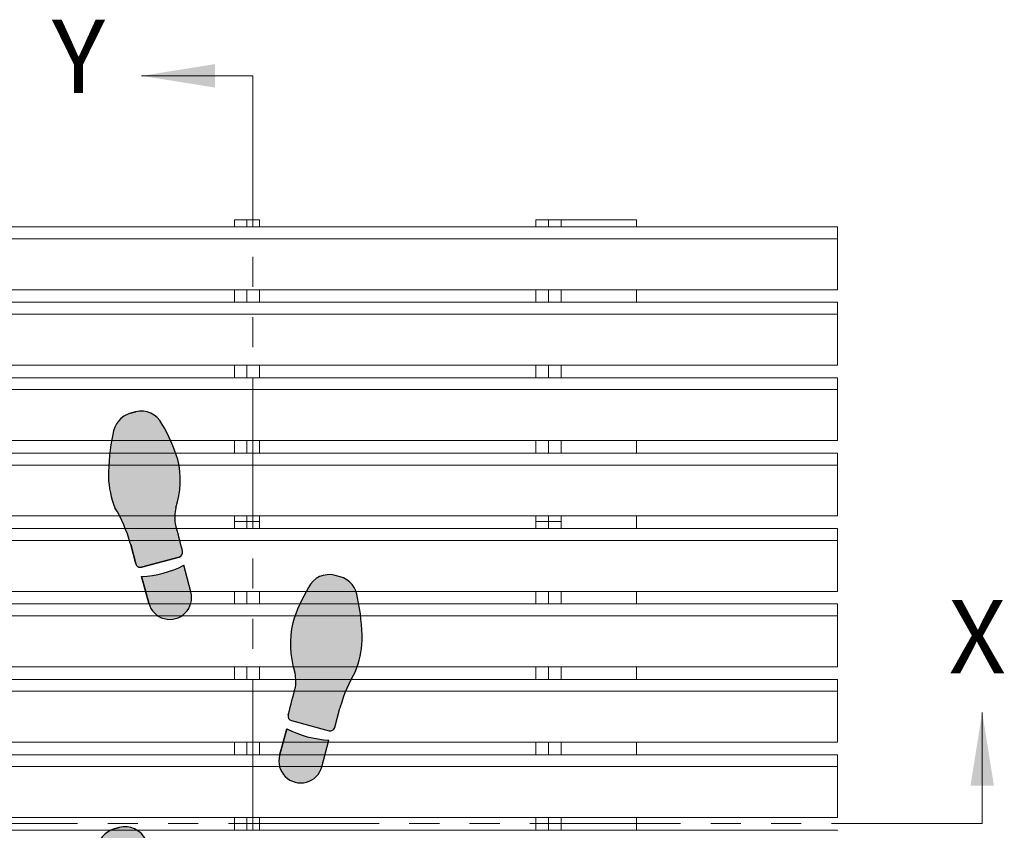
# Model space of a CAD drawing. Units: inches. Extents: x 1.1 to 86.6, y 1.6 to 67.1.
# Drawn here: x 20 to 33.1, y 36.9 to 47.7 of the extents above; entities that cross this region are included whole.
import ezdxf

# ---------------------------------------------------------------- set-up
doc = ezdxf.new("R2010")
doc.units = ezdxf.units.IN
doc.header["$LTSCALE"] = 8
doc.header["$MEASUREMENT"] = 0
doc.linetypes.add('PHANTOM', pattern=[0.49999999999999994, 0.25, -0.05, 0.05, -0.05, 0.05, -0.05])
doc.layers.add('FORMAT', color=7, linetype='Continuous')
doc.styles.add('SLDTEXTSTYLE0', font='TXT', dxfattribs={"width": 0.605})

# ---------------------------------------------------------------- blocks, each defined once
blk = doc.blocks.new('Block1')
at = {"linetype": 'Continuous'}
h = blk.add_hatch(color=7, dxfattribs=at)
edge = h.paths.add_edge_path(flags=0)
edge.add_arc((6.715593870171008, 36.10530785396537), 2.33361874871866, 166.4823907158882, 187.3127726449151, ccw=False)
edge.add_arc((-0.1428950233686218, 38.11580842101021), 4.817672660105448, 342.2962679068395, 373.202100464325)
edge.add_arc((-3.7821751546375, 36.61659354436776), 8.725828025216897, 17.33208262533762, 30.88015777802325)
edge.add_arc((2.610593299318487, 40.56330828150424), 1.218289894937057, 25.87979447535282, 105.0000000000071)
edge.add_line((2.295276672052693, 41.74008595493086), (2.035895626505693, 41.67058501324456))
edge.add_arc((2.398590368293377, 40.42140492411487), 1.300768377075074, 106.1904564466533, 174.5288820279577)
edge.add_arc((11.9318928144362, 38.2528794157058), 11.06817471638933, 168.0458112342554, 179.8753649982875)
edge.add_arc((5.700295080719724, 38.45975082856433), 4.8400038830907, 182.164434093432, 201.9360626270562)
edge.add_arc((-5.000963232367831, 32.85719241280249), 7.278926880923351, 15.278979066503723, 31.419173839343614, ccw=False)
edge.add_arc((0.8684086176023808, 34.3797384100602), 1.218289894937146, 15.000000000008583, 18.947992591313493, ccw=False)
edge.add_line((2.045186291029071, 34.69505503732606), (2.31865784831478, 33.67444529111135))
edge.add_arc((2.554013383000055, 33.73750861656424), 0.2436579789873291, 194.9999999999508, 285.0000000000558)
edge.add_line((2.617076708453403, 33.502153081879), (4.617598753278818, 34.03819134823082))
edge.add_arc((4.55453542782568, 34.27354688291593), 0.2436579789873032, 285.0000000000165, 374.9999999999751)
edge.add_line((4.789890962511061, 34.33661020836896), (4.771806377417362, 34.40410279877246))
edge.add_arc((200.2126897972821, 86.77232967897343), 202.3352912828441, 194.5887434782922, 194.9999999999516, ccw=False)
h = blk.add_hatch(color=7, dxfattribs=at)
edge = h.paths.add_edge_path(flags=0)
edge.add_line((2.625525592016884, 32.99991034978151), (3.003905544735711, 31.58777714166923))
edge.add_arc((4.121844334491161, 31.88732793757173), 1.157375400190229, 195.0000000000057, 375.0000000000185)
edge.add_line((5.239783124246371, 32.18687873347444), (4.861403171527678, 33.59901194158623))
edge.add_arc((2.336363932599201, 38.55083151335091), 5.558447645650725, 272.98198808501115, 297.0180119149881, ccw=False)
h = blk.add_hatch(color=7, dxfattribs=at)
edge = h.paths.add_edge_path(flags=0)
edge.add_arc((14.32158424682008, 25.7044950798311), 1.218289894937167, 161.0520074085478, 165.0000000000026, ccw=False)
edge.add_arc((20.1909043367918, 24.18175961684384), 7.278926880923127, 148.580799455434, 164.7194749106544, ccw=False)
edge.add_arc((9.489647792285217, 29.78432092782591), 4.840003883090867, 338.0639373729322, 357.835565906568)
edge.add_arc((3.258049137564891, 29.57787669743134), 11.06817471638931, 0.1224236335520989, 11.95291590278634)
edge.add_arc((12.79140251143253, 31.74616165099997), 1.300768377075131, 5.471117972023709, 73.80954355339898)
edge.add_line((13.15409725321906, 32.99534174012994), (12.89471620767343, 33.0648426818161))
edge.add_arc((12.57939958040753, 31.88806500838948), 1.218289894937013, 74.99999999998808, 154.1202055246808)
edge.add_arc((18.97216803436362, 27.94135027125272), 8.725828025217012, 149.1198422219802, 162.6679173746425)
edge.add_arc((15.33288790309474, 29.44056514789546), 4.817672660105446, 166.797899535643, 197.7037320931374)
edge.add_arc((8.474399009555006, 27.43006458085019), 2.333618748718666, -7.312772644907909, 13.51760928417059, ccw=False)
edge.add_arc((-185.0226969175548, 78.09708640586679), 202.335291282845, 344.999999999985, 345.4112565217054, ccw=False)
edge.add_line((10.41818650225295, 25.72885952544916), (10.40010190191213, 25.66136687814265))
edge.add_arc((10.63545743659751, 25.59830355268976), 0.243657978987339, 165.0000000000572, 255.0000000000172)
edge.add_line((10.57239411114448, 25.36294801800452), (12.57291615596989, 24.82690975165269))
edge.add_arc((12.63597948142313, 25.06226528633793), 0.2436579789873155, 254.9999999999696, 345.0000000000508)
edge.add_line((12.87133501610841, 24.99920196088504), (13.14480657339339, 26.01981170709668))
h = blk.add_hatch(color=7, dxfattribs=at)
edge = h.paths.add_edge_path(flags=0)
edge.add_line((10.32858969289541, 24.92376861136049), (9.950209740176788, 23.51163540324821))
edge.add_arc((11.06814852993213, 23.21208460734543), 1.157375400190219, 164.9999999999806, 345.0000000000078)
edge.add_line((12.18608731968748, 22.9125338114432), (12.56446727240641, 24.32466701955548))
edge.add_arc((12.85362893182399, 29.87558818312475), 5.558447645650489, 242.98198808500888, 267.01801191498987, ccw=False)
h = blk.add_hatch(color=7, dxfattribs=at)
edge = h.paths.add_edge_path(flags=0)
edge.add_arc((5.851849572887769, 14.05059869363287), 2.333618748718608, 166.4823907158837, 187.3127726449065, ccw=False)
edge.add_arc((-1.006639320651757, 16.06109926067786), 4.817672660105447, 342.2962679068396, 373.2021004643254)
edge.add_arc((-4.645919451920635, 14.56188438403498), 8.725828025216972, 17.33208262534048, 30.88015777802064)
edge.add_arc((1.746849002035248, 18.50859912117174), 1.218289894937097, 25.87979447532048, 104.9999999999975)
edge.add_line((1.431532374769663, 19.68537679459837), (1.172151329221614, 19.61587585291193))
edge.add_arc((1.534846071010242, 18.36669576378237), 1.30076837707519, 106.1904564466949, 174.5288820279577)
edge.add_arc((11.06814852993213, 16.19817031573125), 11.06817471638936, 168.0458115536321, 179.8753655531211)
edge.add_arc((4.836550795982459, 16.40504162140987), 4.84000388309066, 182.164434093437, 201.9360626270598)
edge.add_arc((-5.864707517104991, 10.80248320564789), 7.278926880923207, 15.27897906650071, 31.419173839342477, ccw=False)
edge.add_arc((0.004664332865115854, 12.32502920290518), 1.218289894937265, 15.000000000012392, 18.947992591312982, ccw=False)
edge.add_line((1.181442006292015, 12.64034583017118), (1.454913563577618, 11.61973608395632))
edge.add_arc((1.690269098263, 11.68279940940949), 0.2436579789875239, 195.0000000000077, 284.9999999999913)
edge.add_line((1.753332423716138, 11.44744387472397), (3.75385446854145, 11.9834821410758))
edge.add_arc((3.690791143088416, 12.21883767576132), 0.243657978987438, 284.9999999999675, 374.9999999998806)
edge.add_line((3.926146677773796, 12.28190100121394), (3.90806208015269, 12.34939363837088))
edge.add_arc((199.3489454999983, 64.71762051864428), 202.3352912828443, 194.5887434782931, 194.9999999999728, ccw=False)
h = blk.add_hatch(color=7, dxfattribs=at)
edge = h.paths.add_edge_path(flags=0)
edge.add_line((1.761781307279514, 10.94520114262705), (2.140161259998446, 9.533067934514769))
edge.add_arc((3.258100049753755, 9.832618730417247), 1.157375400190178, 195.0000000000064, 375.0000000000063)
edge.add_line((4.376038839509065, 10.13216952631972), (3.99765888679052, 11.54430273443177))
edge.add_arc((1.472619647862041, 16.49612230619645), 5.558447645650719, 272.981988085009, 297.0180119149881, ccw=False)
h = blk.add_hatch(color=7, dxfattribs=at)
edge = h.paths.add_edge_path(flags=0)
edge.add_arc((19.32716005596909, 2.127050424017304), 7.278926880923027, 148.5807994574611, 164.7194750275734, ccw=False)
edge.add_arc((8.625903511328445, 7.729611734779918), 4.840003883090717, 338.0639373729281, 357.8355659065679)
edge.add_arc((2.394304856607909, 7.523167504385343), 11.06817471638938, 0.1224236335520892, 11.95291590278688)
edge.add_arc((11.92765823047576, 9.691452457953691), 1.300768377075178, 5.471117972041863, 73.80954355335291)
edge.add_line((12.29035297226334, 10.94063254708353), (12.03097192671665, 11.01013348876983))
edge.add_arc((11.71565529945076, 9.833355815343207), 1.218289894937074, 74.99999999998815, 154.1202055246692)
edge.add_arc((18.10842375340664, 5.886641078206583), 8.725828025216964, 149.1198422219787, 162.6679173746445)
edge.add_arc((14.46914362213787, 7.385855954849181), 4.817672660105467, 166.7978995356453, 197.7037320931327)
edge.add_arc((7.610654728598234, 5.375355387804196), 2.333618748718649, -7.312772644914787, 13.517609284174284, ccw=False)
edge.add_arc((-185.8864411985123, 56.04237721281715), 202.3352912828449, 344.9999999999906, 345.4112565217064, ccw=False)
edge.add_line((9.55444222130048, 3.674150332418831), (9.53635761717497, 3.606657670987627))
edge.add_arc((9.77171315186035, 3.543594345535154), 0.2436579789873523, 165.000000000152, 255.0000000000259)
edge.add_line((9.708649826407317, 3.308238810849771), (11.70917187123273, 2.772200544497942))
edge.add_arc((11.77223519668587, 3.007556079183325), 0.2436579789873876, 255.0000000000021, 345.0000000000186)
edge.add_line((12.00759073137115, 2.944492753730289), (12.28106228865612, 3.965102499942351))
edge.add_arc((13.45783996208291, 3.649785872676349), 1.218289894937177, 161.0520074085587, 164.9999999999848, ccw=False)
h = blk.add_hatch(color=7, dxfattribs=at)
edge = h.paths.add_edge_path(flags=0)
edge.add_line((9.464845408158352, 2.869059404205464), (9.086465455439418, 1.45692619609318))
edge.add_arc((10.20440424519476, 1.157375400190959), 1.157375400190233, 165.0000000000072, 344.9999999999959)
edge.add_line((11.32234303495022, 0.8578246042884551), (11.70072298766915, 2.269957812400741))
edge.add_arc((11.98988464708672, 7.820878975970143), 5.558447645650698, 242.9819880850128, 267.0180119149899, ccw=False)
at = {"layer": 'FORMAT'}
for p, q in [((2.295276672052693, 41.74008595493087), (2.035895626505693, 41.67058501324457)), ((2.045186291029071, 34.69505503732607), (2.31865784831478, 33.67444529111135)), ((2.617076708453403, 33.50215308187901), (4.617598753278818, 34.03819134823084)), ((4.789890962511061, 34.33661020836897), (4.771806377417361, 34.40410279877248)), ((5.239783124246371, 32.18687873347444), (4.861403171527679, 33.59901194158624)), ((2.625525592016884, 32.99991034978152), (3.003905544735711, 31.58777714166924)), ((13.15409725321906, 32.99534174012995), (12.89471620767343, 33.06484268181611)), ((10.41818650225295, 25.72885952544917), (10.40010190191213, 25.66136687814266)), ((12.87133501610841, 24.99920196088505), (13.14480657339339, 26.01981170709669)), ((10.57239411114448, 25.36294801800453), (12.57291615596989, 24.8269097516527)), ((10.32858969289541, 24.92376861136049), (9.950209740176788, 23.51163540324821)), ((12.18608731968748, 22.91253381144321), (12.56446727240641, 24.32466701955549)), ((1.431532374769663, 19.68537679459837), (1.172151329221614, 19.61587585291193)), ((1.181442006292016, 12.64034583017119), (1.45491356357762, 11.61973608395633)), ((3.926146677773795, 12.28190100121394), (3.90806208015269, 12.34939363837088)), ((1.753332423716138, 11.44744387472398), (3.753854468541449, 11.98348214107581)), ((4.376038839509064, 10.13216952631973), (3.997658886790519, 11.54430273443177)), ((12.29035297226334, 10.94063254708353), (12.03097192671665, 11.01013348876983)), ((1.761781307279514, 10.94520114262705), (2.140161259998446, 9.53306793451477)), ((9.55444222130048, 3.674150332418834), (9.53635761717497, 3.606657670987631)), ((12.00759073137115, 2.944492753730295), (12.28106228865612, 3.965102499942357)), ((9.708649826407317, 3.308238810849777), (11.70917187123273, 2.772200544497948)), ((9.464845408158352, 2.869059404205464), (9.086465455439418, 1.456926196093183)), ((11.32234303495022, 0.857824604288461), (11.70072298766915, 2.269957812400741))]:
    blk.add_line(p, q, dxfattribs=at)
at = {"layer": 'FORMAT', "color": 7}
for p, q in [((2.035895626505693, 41.67058501324457), (2.295276672052693, 41.74008595493087)), ((2.31865784831478, 33.67444529111135), (2.045186291029071, 34.69505503732607)), ((4.617598753278818, 34.03819134823084), (2.617076708453403, 33.50215308187901)), ((4.789890962511061, 34.33661020836897), (4.77180637742439, 34.4041027987459)), ((5.239783124246371, 32.18687873347444), (4.861403171527679, 33.59901194158624)), ((3.003905544735711, 31.58777714166924), (2.625525592016884, 32.99991034978152)), ((13.15409725321906, 32.99534174012995), (12.89471620767343, 33.06484268181611)), ((10.40010190191213, 25.66136687814266), (10.4181865023459, 25.72885952579661)), ((12.87133501610841, 24.99920196088505), (13.14480657339339, 26.01981170709669)), ((10.57239411114448, 25.36294801800453), (12.57291615596989, 24.8269097516527)), ((9.950209740176788, 23.51163540324821), (10.32858969289541, 24.92376861136049)), ((12.18608731968748, 22.91253381144321), (12.56446727240641, 24.32466701955549)), ((1.172151329221614, 19.61587585291193), (1.431532374769663, 19.68537679459837)), ((1.45491356357762, 11.61973608395633), (1.181442006292016, 12.64034583017119)), ((3.926146677773795, 12.28190100121394), (3.90806208008744, 12.34939363861397)), ((3.753854468541449, 11.98348214107581), (1.753332423716138, 11.44744387472398)), ((4.376038839509064, 10.13216952631973), (3.997658886790519, 11.54430273443177)), ((12.29035297226334, 10.94063254708353), (12.03097192671665, 11.01013348876983)), ((2.140161259998446, 9.53306793451477), (1.761781307279514, 10.94520114262705)), ((9.53635761717497, 3.606657670987631), (9.554442221401501, 3.674150332796765)), ((12.00759073137115, 2.944492753730295), (12.28106228865612, 3.965102499942357)), ((9.708649826407317, 3.308238810849777), (11.70917187123273, 2.772200544497948)), ((9.086465455439418, 1.456926196093183), (9.464845408158352, 2.869059404205464)), ((11.32234303495022, 0.857824604288461), (11.70072298766915, 2.269957812400741))]:
    blk.add_line(p, q, dxfattribs=at)
at = {"layer": 'FORMAT'}
for centre, radius, start, end in [((2.398590368293377, 40.42140492411487), 1.300768377075076, 106.1904564466533, 174.5288820279577), ((2.610593299318487, 40.56330828150425), 1.218289894937098, 25.87979447535291, 105.0000000000071), ((-3.7821751546375, 36.61659354436777), 8.72582802521691, 17.33208262533759, 30.88015777802325), ((11.9318928144362, 38.25287941570581), 11.06817471638936, 168.0458112342554, 179.8753649982874), ((-0.1428950233686218, 38.11580842101022), 4.8176726601055, 342.2962679068393, 13.20210046432421), ((5.700295080719724, 38.45975082856434), 4.84000388309077, 182.1644340934319, 201.9360626270563), ((-5.000963232367831, 32.8571924128025), 7.278926880923358, 15.27897906650442, 31.41917383934418), ((6.715593870171008, 36.10530785396538), 2.333618748718759, 166.4823907158891, 187.3127726449152), ((200.2126897972821, 86.77232967897343), 202.3352912828441, 194.588743478293, 194.9999999999524), ((0.8684086176023808, 34.37973841006021), 1.218289894937191, 15.00000000000945, 18.94799259131406), ((4.55453542782568, 34.27354688291594), 0.2436579789874243, 285.0000000000169, 14.99999999997426), ((2.554013383000055, 33.73750861656425), 0.2436579789873711, 194.9999999999508, 285.0000000000558), ((2.336363932599201, 38.55083151335093), 5.558447645650746, 272.981988085012, 297.0180119149889), ((12.57939958040753, 31.88806500838949), 1.218289894937044, 74.99999999998808, 154.1202055246809), ((12.79140251143253, 31.74616165099997), 1.300768377075245, 5.471117972023212, 73.80954355339898), ((18.97216803436362, 27.94135027125273), 8.725828025217057, 149.1198422219802, 162.6679173746425), ((4.121844334491161, 31.88732793757174), 1.15737540019032, 195.0000000000057, 15.00000000001729), ((3.258049137564891, 29.57787669743135), 11.06817471638935, 0.1224236335520804, 11.95291590278629), ((15.33288790309474, 29.44056514789546), 4.8176726601055, 166.797899535643, 197.7037320931374), ((9.489647792285217, 29.78432092782592), 4.840003883090882, 338.0639373729321, 357.835565906568), ((8.474399009555006, 27.4300645808502), 2.333618748718703, 352.6872273550936, 13.51760928417123), ((20.1909043367918, 24.18175961684385), 7.278926880923239, 148.5807994554349, 164.7194749106552), ((-185.0226969175548, 78.09708640586679), 202.3352912828451, 344.9999999999858, 345.4112565217062), ((10.63545743659751, 25.59830355268977), 0.2436579789873885, 165.0000000000572, 255.0000000000172), ((14.32158424682008, 25.7044950798311), 1.218289894937305, 161.0520074085488, 165.0000000000033), ((12.85362893182399, 29.87558818312475), 5.558447645650562, 242.9819880850098, 267.0180119149907), ((12.63597948142313, 25.06226528633794), 0.243657978987344, 254.9999999999696, 345.0000000000516), ((11.06814852993213, 23.21208460734543), 1.157375400190292, 164.9999999999804, 345.000000000008), ((1.534846071010242, 18.36669576378237), 1.300768377075198, 106.190456446695, 174.528882027958), ((1.746849002035248, 18.50859912117175), 1.218289894937232, 25.8797944753207, 104.9999999999975), ((-4.645919451920635, 14.56188438403499), 8.725828025217037, 17.33208262534045, 30.88015777802062), ((11.06814852993213, 16.19817031573125), 11.06817471638942, 168.0458115536321, 179.8753655531211), ((-1.006639320651757, 16.06109926067786), 4.817672660105495, 342.2962679068397, 13.20210046432449), ((4.836550795982459, 16.40504162140987), 4.840003883090682, 182.164434093437, 201.9360626270598), ((-5.864707517104991, 10.80248320564789), 7.278926880923287, 15.27897906650149, 31.41917383934329), ((5.851849572887769, 14.05059869363288), 2.333618748718629, 166.4823907158845, 187.312772644908), ((199.3489454999983, 64.71762051864428), 202.3352912828443, 194.5887434782939, 194.9999999999736), ((0.004664332865115854, 12.32502920290518), 1.21828989493734, 15.00000000001319, 18.94799259131398), ((3.690791143088416, 12.21883767576133), 0.2436579789875608, 284.9999999999673, 14.9999999998795), ((1.690269098263, 11.6827994094095), 0.2436579789875863, 195.0000000000074, 284.9999999999913), ((1.472619647862041, 16.49612230619646), 5.558447645650743, 272.9819880850098, 297.0180119149889), ((11.71565529945076, 9.83335581534321), 1.218289894937104, 74.99999999998818, 154.1202055246691), ((11.92765823047576, 9.691452457953694), 1.300768377075181, 5.471117972042111, 73.80954355335291), ((3.258100049753755, 9.832618730417249), 1.157375400190177, 195.0000000000064, 15.00000000000557), ((18.10842375340664, 5.886641078206587), 8.725828025217073, 149.1198422219787, 162.6679173746445), ((2.394304856607909, 7.523167504385347), 11.06817471638942, 0.122423633552085, 11.95291590278689), ((14.46914362213787, 7.385855954849184), 4.817672660105566, 166.7978995356452, 197.7037320931327), ((8.625903511328445, 7.729611734779921), 4.840003883090763, 338.0639373729281, 357.8355659065679), ((7.610654728598234, 5.375355387804198), 2.333618748718664, 352.6872273550868, 13.51760928417525), ((19.32716005596909, 2.127050424017307), 7.278926880923054, 148.5807994574618, 164.7194750275742), ((-185.8864411985123, 56.04237721281715), 202.335291282845, 344.9999999999914, 345.4112565217072), ((13.45783996208291, 3.649785872676353), 1.218289894937238, 161.0520074085595, 164.9999999999855), ((9.77171315186035, 3.543594345535158), 0.2436579789874248, 165.000000000152, 255.0000000000257), ((11.98988464708672, 7.820878975970147), 5.558447645650704, 242.9819880850137, 267.0180119149907), ((11.77223519668587, 3.007556079183328), 0.243657978987452, 255.0000000000019, 345.0000000000193), ((10.20440424519476, 1.157375400190962), 1.15737540019032, 165.0000000000072, 344.999999999996)]:
    blk.add_arc(centre, radius, start, end, dxfattribs=at)
at = {"layer": 'FORMAT', "color": 7}
for centre, radius, start, end in [((2.398590368293377, 40.42140492411487), 1.300768377075076, 106.1904564466533, 174.5288820279577), ((2.610593299318487, 40.56330828150425), 1.218289894937098, 25.87979447535291, 105.0000000000071), ((-3.7821751546375, 36.61659354436777), 8.72582802521691, 17.33208262533759, 30.88015777802325), ((11.9318928144362, 38.25287941570581), 11.06817471638936, 168.0458112342554, 179.8753649982874), ((-0.1428950233686218, 38.11580842101022), 4.8176726601055, 342.2962679068393, 13.20210046432421), ((5.700295080719724, 38.45975082856434), 4.84000388309077, 182.1644340934319, 201.9360626270563), ((-5.000963232367831, 32.8571924128025), 7.278926880923358, 15.27897906650442, 31.41917383934418), ((6.715593870171008, 36.10530785396538), 2.333618748718759, 166.4823907158891, 187.3127726449152), ((200.2126897972821, 86.77232967897343), 202.3352912828442, 194.588743478293, 194.9999999999602), ((0.8684086176023808, 34.37973841006021), 1.218289894937191, 15.00000000000945, 18.94799259131406), ((4.55453542782568, 34.27354688291594), 0.2436579789874243, 285.0000000000169, 14.99999999997426), ((2.554013383000055, 33.73750861656425), 0.2436579789873711, 194.9999999999508, 285.0000000000558), ((2.336363932599201, 38.55083151335093), 5.558447645650746, 272.981988085012, 297.0180119149889), ((12.57939958040753, 31.88806500838949), 1.218289894937044, 74.99999999998808, 154.1202055246809), ((12.79140251143253, 31.74616165099997), 1.300768377075245, 5.471117972023212, 73.80954355339898), ((18.97216803436362, 27.94135027125273), 8.725828025217057, 149.1198422219802, 162.6679173746425), ((4.121844334491161, 31.88732793757174), 1.15737540019032, 195.0000000000057, 15.00000000001729), ((3.258049137564891, 29.57787669743135), 11.06817471638935, 0.1224236335520804, 11.95291590278629), ((15.33288790309474, 29.44056514789546), 4.8176726601055, 166.797899535643, 197.7037320931374), ((9.489647792285217, 29.78432092782592), 4.840003883090882, 338.0639373729321, 357.835565906568), ((8.474399009555006, 27.4300645808502), 2.333618748718703, 352.6872273550936, 13.51760928417123), ((20.1909043367918, 24.18175961684385), 7.278926880923239, 148.5807994554349, 164.7194749106552), ((-185.0226969175548, 78.09708640586679), 202.335291282845, 345.0000000000877, 345.4112565217062), ((10.63545743659751, 25.59830355268977), 0.2436579789873885, 165.0000000000572, 255.0000000000172), ((14.32158424682008, 25.7044950798311), 1.218289894937305, 161.0520074085488, 165.0000000000033), ((12.85362893182399, 29.87558818312475), 5.558447645650562, 242.9819880850098, 267.0180119149907), ((12.63597948142313, 25.06226528633794), 0.243657978987344, 254.9999999999696, 345.0000000000516), ((11.06814852993213, 23.21208460734543), 1.157375400190292, 164.9999999999804, 345.000000000008), ((1.534846071010242, 18.36669576378237), 1.300768377075198, 106.190456446695, 174.528882027958), ((1.746849002035248, 18.50859912117175), 1.218289894937232, 25.8797944753207, 104.9999999999975), ((-4.645919451920635, 14.56188438403499), 8.725828025217037, 17.33208262534045, 30.88015777802062), ((11.06814852993213, 16.19817031573125), 11.06817471638942, 168.0458115536321, 179.8753655531211), ((-1.006639320651757, 16.06109926067786), 4.817672660105495, 342.2962679068397, 13.20210046432449), ((4.836550795982459, 16.40504162140987), 4.840003883090682, 182.164434093437, 201.9360626270598), ((-5.864707517104991, 10.80248320564789), 7.278926880923287, 15.27897906650149, 31.41917383934329), ((5.851849572887769, 14.05059869363288), 2.333618748718629, 166.4823907158845, 187.312772644908), ((199.3489454999983, 64.71762051864428), 202.3352912828445, 194.5887434782939, 194.9999999999023), ((0.004664332865115854, 12.32502920290518), 1.21828989493734, 15.00000000001319, 18.94799259131398), ((3.690791143088416, 12.21883767576133), 0.2436579789875608, 284.9999999999673, 14.9999999998795), ((1.690269098263, 11.6827994094095), 0.2436579789875863, 195.0000000000074, 284.9999999999913), ((1.472619647862041, 16.49612230619646), 5.558447645650743, 272.9819880850098, 297.0180119149889), ((11.71565529945076, 9.83335581534321), 1.218289894937104, 74.99999999998818, 154.1202055246691), ((11.92765823047576, 9.691452457953694), 1.300768377075181, 5.471117972042111, 73.80954355335291), ((3.258100049753755, 9.832618730417249), 1.157375400190177, 195.0000000000064, 15.00000000000557), ((18.10842375340664, 5.886641078206587), 8.725828025217073, 149.1198422219787, 162.6679173746445), ((2.394304856607909, 7.523167504385347), 11.06817471638942, 0.122423633552085, 11.95291590278689), ((14.46914362213787, 7.385855954849184), 4.817672660105566, 166.7978995356452, 197.7037320931327), ((8.625903511328445, 7.729611734779921), 4.840003883090763, 338.0639373729281, 357.8355659065679), ((7.610654728598234, 5.375355387804198), 2.333618748718664, 352.6872273550868, 13.51760928417525), ((19.32716005596909, 2.127050424017307), 7.278926880923054, 148.5807994574618, 164.7194750275742), ((-185.8864411985123, 56.04237721281715), 202.3352912828448, 345.0000000001022, 345.4112565217072), ((13.45783996208291, 3.649785872676353), 1.218289894937238, 161.0520074085595, 164.9999999999855), ((9.77171315186035, 3.543594345535158), 0.2436579789874248, 165.000000000152, 255.0000000000257), ((11.98988464708672, 7.820878975970147), 5.558447645650704, 242.9819880850137, 267.0180119149907), ((11.77223519668587, 3.007556079183328), 0.243657978987452, 255.0000000000019, 345.0000000000193), ((10.20440424519476, 1.157375400190962), 1.15737540019032, 165.0000000000072, 344.999999999996)]:
    blk.add_arc(centre, radius, start, end, dxfattribs=at)

msp = doc.modelspace()

# ---------------------------------------------------------------- linework, layer by layer
at = {"color": 7, "linetype": 'Continuous', "lineweight": 0}
for p, q in [((23.11530394956716, 46.91742993336272), (21.63983519956716, 46.91742993336272)), ((32.78954881534452, 37.00063827601556), (32.78954881534452, 38.47610702601557))]:
    msp.add_line(p, q, dxfattribs=at)
at = {"color": 7, "linetype": 'PHANTOM', "lineweight": 0}
for p, q in [((23.11530394956716, 46.91742993336272), (23.11530394956716, 27.07742993336271)), ((32.78954881534452, 37.00063827601556), (12.94954881534451, 37.00063827601556))]:
    msp.add_line(p, q, dxfattribs=at)
at = {"color": 7, "linetype": 'Continuous', "lineweight": 15}
for p, q in [((22.86954891421592, 45.00942944734405), (22.86954891421592, 44.91409643308361)), ((22.89088221443848, 45.00942944734405), (22.86954891421592, 45.00942944734405)), ((23.0148817775405, 45.00942944734405), (22.89088221443848, 45.00942944734405)), ((23.03621585997625, 45.00942944734405), (23.0148817775405, 45.00942944734405)), ((23.03621585997625, 45.00942944734405), (23.03621585997625, 44.91409643308361)), ((23.05754916019881, 45.00942944734405), (23.03621585997625, 45.00942944734405)), ((23.18154872330083, 45.00942944734405), (23.05754916019881, 45.00942944734405)), ((23.20288202352339, 45.00942944734405), (23.18154872330083, 45.00942944734405)), ((23.20288202352339, 45.00942944734405), (23.20288202352339, 44.91409643308361)), ((26.8695485725452, 45.00942944734405), (26.8695485725452, 44.91409643308361)), ((26.89088187276776, 45.00942944734405), (26.8695485725452, 45.00942944734405)), ((27.01488221808297, 45.00942944734405), (26.89088187276776, 45.00942944734405)), ((27.03621551830553, 45.00942944734405), (27.01488221808297, 45.00942944734405)), ((27.03621551830553, 45.00942944734405), (27.03621551830553, 44.91409643308361)), ((27.05754881852809, 45.00942944734405), (27.03621551830553, 45.00942944734405)), ((27.1815491638433, 45.00942944734405), (27.05754881852809, 45.00942944734405)), ((27.20288246406586, 45.00942944734405), (27.1815491638433, 45.00942944734405)), ((28.20288257420147, 45.00942944734405), (27.20288246406586, 45.00942944734405)), ((27.20288246406586, 45.00942944734405), (27.20288246406586, 44.91409643308361)), ((28.20288257420147, 45.00942944734405), (28.20288257420147, 44.91409643308361)), ((30.86954901308766, 44.91409643308361), (14.86954881534417, 44.91409643308361)), ((30.86954901308766, 44.9110677036273), (30.86954901308766, 44.91409643308361)), ((30.86954901308766, 44.83999424911836), (30.86954901308766, 44.9110677036273)), ((30.86954901308766, 44.82058910439936), (30.86954901308766, 44.83999424911836)), ((30.86954901308766, 44.75663378988327), (30.86954901308766, 44.82058910439936)), ((30.86954901308766, 44.75663378988327), (14.86954881534417, 44.75663378988327)), ((30.86954901308766, 44.73851929692123), (30.86954901308766, 44.75663378988327)), ((30.86954901308766, 44.67332808557121), (30.86954901308766, 44.73851929692123)), ((30.86954901308766, 44.65392294085221), (30.86954901308766, 44.67332808557121)), ((30.86954901308766, 44.59107993348667), (30.86954901308766, 44.65392294085221)), ((30.86954901308766, 44.57167478876766), (30.86954901308766, 44.59107993348667)), ((30.86954901308766, 44.50648357741765), (30.86954901308766, 44.57167478876766)), ((30.86954901308766, 44.48707686827228), (30.86954901308766, 44.50648357741765)), ((30.86954901308766, 44.4242354253331), (30.86954901308766, 44.48707686827228)), ((30.86954901308766, 44.40482871618773), (30.86954901308766, 44.4242354253331)), ((30.86954901308766, 44.33963750483773), (30.86954901308766, 44.40482871618773)), ((30.86954901308766, 44.32023236011872), (30.86954901308766, 44.33963750483773)), ((30.86954901308766, 44.25738935275317), (30.86954901308766, 44.32023236011872)), ((30.86954901308766, 44.23798420803417), (30.86954901308766, 44.25738935275317)), ((30.86954901308766, 44.17279299668416), (30.86954901308766, 44.23798420803417)), ((30.86954901308766, 44.15338785196516), (30.86954901308766, 44.17279299668416)), ((30.86954901308766, 44.08366136856256), (30.86954901308766, 44.15338785196516)), ((30.86954901308766, 44.08076248649513), (14.86954881534417, 44.08076248649513)), ((22.86954891421592, 44.08076248649513), (22.86954891421592, 43.91409632294799)), ((23.03621585997625, 44.08076248649513), (23.03621585997625, 43.91409632294799)), ((23.20288202352339, 44.08076248649513), (23.20288202352339, 43.91409632294799)), ((26.8695485725452, 44.08076248649513), (26.8695485725452, 43.91409632294799)), ((27.03621551830553, 44.08076248649513), (27.03621551830553, 43.91409632294799)), ((27.20288246406586, 44.08076248649513), (27.20288246406586, 43.91409632294799)), ((28.20288257420147, 44.08076248649513), (28.20288257420147, 43.91409632294799)), ((30.86954901308766, 44.08076248649513), (30.86954901308766, 44.08366136856256)), ((30.86954901308766, 43.91409632294799), (14.86954881534417, 43.91409632294799)), ((30.86954901308766, 43.91106759349169), (30.86954901308766, 43.91409632294799)), ((30.86954901308766, 43.83999570340912), (30.86954901308766, 43.91106759349169)), ((30.86954901308766, 43.75663367974766), (14.86954881534417, 43.75663367974766)), ((30.86954901308766, 43.82058899426374), (30.86954901308766, 43.83999570340912)), ((30.86954901308766, 43.75663367974766), (30.86954901308766, 43.82058899426374)), ((30.86954901308766, 43.7385191867856), (30.86954901308766, 43.75663367974766)), ((30.86954901308766, 43.6733279754356), (30.86954901308766, 43.7385191867856)), ((30.86954901308766, 43.6539228307166), (30.86954901308766, 43.6733279754356)), ((30.86954901308766, 43.59107982335104), (30.86954901308766, 43.6539228307166)), ((30.86954901308766, 43.57167467863204), (30.86954901308766, 43.59107982335104)), ((30.86954901308766, 43.50648346728203), (30.86954901308766, 43.57167467863204)), ((30.86954901308766, 43.48707675813666), (30.86954901308766, 43.50648346728203)), ((30.86954901308766, 43.42423531519749), (30.86954901308766, 43.48707675813666)), ((30.86954901308766, 43.40482860605211), (30.86954901308766, 43.42423531519749)), ((30.86954901308766, 43.33963895912848), (30.86954901308766, 43.40482860605211)), ((30.86954901308766, 43.32023224998311), (30.86954901308766, 43.33963895912848)), ((30.86954901308766, 43.25738924261756), (30.86954901308766, 43.32023224998311)), ((30.86954901308766, 43.23798409789855), (30.86954901308766, 43.25738924261756)), ((30.86954901308766, 43.17279288654854), (30.86954901308766, 43.23798409789855)), ((30.86954901308766, 43.15338774182955), (30.86954901308766, 43.17279288654854)), ((30.86954901308766, 43.08366125842694), (30.86954901308766, 43.15338774182955)), ((30.86954901308766, 43.08076394078589), (14.86954881534417, 43.08076394078589)), ((22.86954891421592, 43.08076394078589), (22.86954891421592, 42.91409621281237)), ((23.03621585997625, 43.08076394078589), (23.03621585997625, 42.91409621281237)), ((23.20288202352339, 43.08076394078589), (23.20288202352339, 42.91409621281237)), ((26.8695485725452, 43.08076394078589), (26.8695485725452, 42.91409621281237)), ((27.03621551830553, 43.08076394078589), (27.03621551830553, 42.91409621281237)), ((27.20288246406586, 43.08076394078589), (27.20288246406586, 42.91409621281237)), ((30.86954901308766, 43.08076394078589), (30.86954901308766, 43.08366125842694)), ((30.86954901308766, 42.91409621281237), (14.86954881534417, 42.91409621281237)), ((30.86954901308766, 42.91106748335607), (30.86954901308766, 42.91409621281237)), ((30.86954901308766, 42.83999559327349), (30.86954901308766, 42.91106748335607)), ((30.86954901308766, 42.82058888412812), (30.86954901308766, 42.83999559327349)), ((30.86954901308766, 42.75663356961204), (14.86954881534417, 42.75663356961204)), ((30.86954901308766, 42.75663356961204), (30.86954901308766, 42.82058888412812)), ((30.86954901308766, 42.73851907664999), (30.86954901308766, 42.75663356961204)), ((30.86954901308766, 42.67332786529997), (30.86954901308766, 42.73851907664999)), ((30.86954901308766, 42.65392272058098), (30.86954901308766, 42.67332786529997)), ((30.86954901308766, 42.59107971321543), (30.86954901308766, 42.65392272058098)), ((30.86954901308766, 42.57167378628324), (30.86954901308766, 42.59107971321543)), ((30.86954901308766, 42.50648335714642), (30.86954901308766, 42.57167378628324)), ((30.86954901308766, 42.48707743021423), (30.86954901308766, 42.50648335714642)), ((30.86954901308766, 42.42423520506187), (30.86954901308766, 42.48707743021423)), ((30.86954901308766, 42.40482927812968), (30.86954901308766, 42.42423520506187)), ((30.86954901308766, 42.33963806677967), (30.86954901308766, 42.40482927812968)), ((30.86954901308766, 42.32023213984749), (30.86954901308766, 42.33963806677967)), ((30.86954901308766, 42.25738991469512), (30.86954901308766, 42.32023213984749)), ((30.86954901308766, 42.23798398776293), (30.86954901308766, 42.25738991469512)), ((30.86954901308766, 42.17279355862611), (30.86954901308766, 42.23798398776293)), ((30.86954901308766, 42.08076304843708), (14.86954881534417, 42.08076304843708)), ((22.86954891421592, 42.08076304843708), (22.86954891421592, 41.91409688488994)), ((23.03621585997625, 42.08076304843708), (23.03621585997625, 41.91409688488994)), ((23.20288202352339, 42.08076304843708), (23.20288202352339, 41.91409688488994)), ((26.8695485725452, 42.08076304843708), (26.8695485725452, 41.91409688488994)), ((27.03621551830553, 42.08076304843708), (27.03621551830553, 41.91409688488994)), ((27.20288246406586, 42.08076304843708), (27.20288246406586, 41.91409688488994)), ((28.20288257420147, 42.08076304843708), (28.20288257420147, 41.91409688488994)), ((30.86954901308766, 42.15338763169392), (30.86954901308766, 42.17279355862611)), ((30.86954901308766, 42.0836619305045), (30.86954901308766, 42.15338763169392)), ((30.86954901308766, 42.08076304843708), (30.86954901308766, 42.0836619305045)), ((30.86954901308766, 41.91409688488994), (14.86954881534417, 41.91409688488994)), ((30.86954901308766, 41.91106737322045), (30.86954901308766, 41.91409688488994)), ((30.86954901308766, 41.8399947009247), (30.86954901308766, 41.91106737322045)), ((30.86954901308766, 41.8205887739925), (30.86954901308766, 41.8399947009247)), ((30.86954901308766, 41.75663345947643), (30.86954901308766, 41.8205887739925)), ((30.86954901308766, 41.75663345947643), (14.86954881534417, 41.75663345947643)), ((30.86954901308766, 41.73851896651438), (30.86954901308766, 41.75663345947643)), ((30.86954901308766, 41.67332853737755), (30.86954901308766, 41.73851896651438)), ((30.86954901308766, 41.65392261044536), (30.86954901308766, 41.67332853737755)), ((30.86954901308766, 41.59107960307981), (30.86954901308766, 41.65392261044536)), ((30.86954901308766, 41.57167445836081), (30.86954901308766, 41.59107960307981)), ((30.86954901308766, 41.50648324701081), (30.86954901308766, 41.57167445836081)), ((30.86954901308766, 41.48707732007862), (30.86954901308766, 41.50648324701081)), ((30.86954901308766, 41.42423509492625), (30.86954901308766, 41.48707732007862)), ((30.86954901308766, 41.40482916799407), (30.86954901308766, 41.42423509492625)), ((30.86954901308766, 41.33963795664405), (30.86954901308766, 41.40482916799407)), ((30.86954901308766, 41.32023202971187), (30.86954901308766, 41.33963795664405)), ((30.86954901308766, 41.25738980455951), (30.86954901308766, 41.32023202971187)), ((30.86954901308766, 41.23798387762732), (30.86954901308766, 41.25738980455951)), ((30.86954901308766, 41.1727934484905), (30.86954901308766, 41.23798387762732)), ((30.86954901308766, 41.15338752155831), (30.86954901308766, 41.1727934484905)), ((30.86954901308766, 41.0836618203689), (30.86954901308766, 41.15338752155831)), ((30.86954901308766, 41.08076293830148), (14.86954881534417, 41.08076293830148)), ((22.86954891421592, 41.08076293830148), (22.86954891421592, 41.00942978901477)), ((23.03621585997625, 41.08076293830148), (23.03621585997625, 41.00942978901477)), ((23.20288202352339, 41.08076293830148), (23.20288202352339, 41.00942978901477)), ((26.8695485725452, 41.08076293830148), (26.8695485725452, 41.00942978901477)), ((27.03621551830553, 41.08076293830148), (27.03621551830553, 41.00942978901477)), ((27.20288246406586, 41.08076293830148), (27.20288246406586, 41.00942978901477)), ((28.20288257420147, 41.08076293830148), (28.20288257420147, 40.91409677475432)), ((30.86954901308766, 41.08076293830148), (30.86954901308766, 41.0836618203689)), ((30.86954901308766, 40.91409677475432), (14.86954881534417, 40.91409677475432)), ((22.89088221443848, 41.00942978901477), (22.86954891421592, 41.00942978901477)), ((22.86954891421592, 41.00942978901477), (22.86954891421592, 40.91409677475432)), ((23.0148817775405, 41.00942978901477), (22.89088221443848, 41.00942978901477)), ((23.03621585997625, 41.00942978901477), (23.0148817775405, 41.00942978901477)), ((23.05754916019881, 41.00942978901477), (23.03621585997625, 41.00942978901477)), ((23.03621585997625, 41.00942978901477), (23.03621585997625, 40.91409677475432)), ((23.18154872330083, 41.00942978901477), (23.05754916019881, 41.00942978901477)), ((23.20288202352339, 41.00942978901477), (23.18154872330083, 41.00942978901477)), ((23.20288202352339, 41.00942978901477), (23.20288202352339, 40.91409677475432)), ((26.89088187276776, 41.00942978901477), (26.8695485725452, 41.00942978901477)), ((26.8695485725452, 41.00942978901477), (26.8695485725452, 40.91409677475432)), ((27.01488221808297, 41.00942978901477), (26.89088187276776, 41.00942978901477)), ((27.03621551830553, 41.00942978901477), (27.01488221808297, 41.00942978901477)), ((27.05754881852809, 41.00942978901477), (27.03621551830553, 41.00942978901477)), ((27.03621551830553, 41.00942978901477), (27.03621551830553, 40.91409677475432)), ((27.1815491638433, 41.00942978901477), (27.05754881852809, 41.00942978901477)), ((27.20288246406586, 41.00942978901477), (27.1815491638433, 41.00942978901477)), ((27.20288246406586, 41.00942978901477), (27.20288246406586, 40.91409677475432)), ((30.86954901308766, 40.91106726308483), (30.86954901308766, 40.91409677475432)), ((30.86954901308766, 40.83999459078908), (30.86954901308766, 40.91106726308483)), ((30.86954901308766, 40.75663334934081), (14.86954881534417, 40.75663334934081)), ((30.86954901308766, 40.82058944607008), (30.86954901308766, 40.83999459078908)), ((30.86954901308766, 40.75663334934081), (30.86954901308766, 40.82058944607008)), ((30.86954901308766, 40.73851885637875), (30.86954901308766, 40.75663334934081)), ((30.86954901308766, 40.67332842724193), (30.86954901308766, 40.73851885637875)), ((30.86954901308766, 40.65392250030974), (30.86954901308766, 40.67332842724193)), ((30.86954901308766, 40.59108027515739), (30.86954901308766, 40.65392250030974)), ((30.86954901308766, 40.57167434822519), (30.86954901308766, 40.59108027515739)), ((30.86954901308766, 40.50648313687518), (30.86954901308766, 40.57167434822519)), ((30.86954901308766, 40.487077209943), (30.86954901308766, 40.50648313687518)), ((30.86954901308766, 40.42423498479064), (30.86954901308766, 40.487077209943)), ((30.86954901308766, 40.40482905785844), (30.86954901308766, 40.42423498479064)), ((30.86954901308766, 40.33963862872163), (30.86954901308766, 40.40482905785844)), ((30.86954901308766, 40.32023270178944), (30.86954901308766, 40.33963862872163)), ((30.86954901308766, 40.25738969442389), (30.86954901308766, 40.32023270178944)), ((30.86954901308766, 40.23798376749171), (30.86954901308766, 40.25738969442389)), ((30.86954901308766, 40.17279333835488), (30.86954901308766, 40.23798376749171)), ((30.86954901308766, 40.1533874114227), (30.86954901308766, 40.17279333835488)), ((30.86954901308766, 40.08366171023328), (30.86954901308766, 40.1533874114227)), ((30.86954901308766, 40.08076361037904), (14.86954881534417, 40.08076361037904)), ((22.86954891421592, 40.08076361037904), (22.86954891421592, 39.91409666461871)), ((23.03621585997625, 40.08076361037904), (23.03621585997625, 39.91409666461871)), ((23.20288202352339, 40.08076361037904), (23.20288202352339, 39.91409666461871)), ((26.8695485725452, 40.08076361037904), (26.8695485725452, 39.91409666461871)), ((27.03621551830553, 40.08076361037904), (27.03621551830553, 39.91409666461871)), ((27.20288246406586, 40.08076361037904), (27.20288246406586, 39.91409666461871)), ((28.20288257420147, 40.08076361037904), (28.20288257420147, 39.91409666461871)), ((30.86954901308766, 40.08076361037904), (30.86954901308766, 40.08366171023328)), ((30.86954901308766, 39.91409666461871), (14.86954881534417, 39.91409666461871)), ((30.86954901308766, 39.91106715294922), (30.86954901308766, 39.91409666461871)), ((30.86954901308766, 39.83999526286664), (30.86954901308766, 39.91106715294922)), ((30.86954901308766, 39.82058933593446), (30.86954901308766, 39.83999526286664)), ((30.86954901308766, 39.75663402141838), (14.86954881534417, 39.75663402141838)), ((30.86954901308766, 39.75663402141838), (30.86954901308766, 39.82058933593446)), ((30.86954901308766, 39.73851874624314), (30.86954901308766, 39.75663402141838)), ((30.86954901308766, 39.67332831710632), (30.86954901308766, 39.73851874624314)), ((30.86954901308766, 39.65392239017413), (30.86954901308766, 39.67332831710632)), ((30.86954901308766, 39.59108016502176), (30.86954901308766, 39.65392239017413)), ((30.86954901308766, 39.57167423808958), (30.86954901308766, 39.59108016502176)), ((30.86954901308766, 39.50648302673957), (30.86954901308766, 39.57167423808958)), ((30.86954901308766, 39.48707709980738), (30.86954901308766, 39.50648302673957)), ((30.86954901308766, 39.42423487465502), (30.86954901308766, 39.48707709980738)), ((30.86954901308766, 39.40482894772283), (30.86954901308766, 39.42423487465502)), ((30.86954901308766, 39.33963851858601), (30.86954901308766, 39.40482894772283)), ((30.86954901308766, 39.32023259165382), (30.86954901308766, 39.33963851858601)), ((30.86954901308766, 39.25738958428828), (30.86954901308766, 39.32023259165382)), ((30.86954901308766, 39.23798365735609), (30.86954901308766, 39.25738958428828)), ((30.86954901308766, 39.17279322821926), (30.86954901308766, 39.23798365735609)), ((30.86954901308766, 39.08076350024343), (14.86954881534417, 39.08076350024343)), ((22.86954891421592, 39.08076350024343), (22.86954891421592, 38.91409655448309)), ((23.03621585997625, 39.08076350024343), (23.03621585997625, 38.91409655448309)), ((23.20288202352339, 39.08076350024343), (23.20288202352339, 38.91409655448309)), ((26.8695485725452, 39.08076350024343), (26.8695485725452, 38.91409655448309)), ((27.03621551830553, 39.08076350024343), (27.03621551830553, 38.91409655448309)), ((27.20288246406586, 39.08076350024343), (27.20288246406586, 38.91409655448309)), ((28.20288257420147, 39.08076350024343), (28.20288257420147, 38.91409655448309)), ((30.86954901308766, 39.15338730128708), (30.86954901308766, 39.17279322821926)), ((30.86954901308766, 39.08366160009766), (30.86954901308766, 39.15338730128708)), ((30.86954901308766, 39.08076350024343), (30.86954901308766, 39.08366160009766)), ((30.86954901308766, 38.91409655448309), (14.86954881534417, 38.91409655448309)), ((30.86954901308766, 38.91106782502679), (30.86954901308766, 38.91409655448309)), ((30.86954901308766, 38.83999515273103), (30.86954901308766, 38.91106782502679)), ((30.86954901308766, 38.82058922579885), (30.86954901308766, 38.83999515273103)), ((30.86954901308766, 38.75663391128276), (30.86954901308766, 38.82058922579885)), ((30.86954901308766, 38.75663391128276), (14.86954881534417, 38.75663391128276)), ((30.86954901308766, 38.73851941832071), (30.86954901308766, 38.75663391128276)), ((30.86954901308766, 38.6733282069707), (30.86954901308766, 38.73851941832071)), ((30.86954901308766, 38.65392228003851), (30.86954901308766, 38.6733282069707)), ((30.86954901308766, 38.59108005488615), (30.86954901308766, 38.65392228003851)), ((30.86954901308766, 38.57167412795396), (30.86954901308766, 38.59108005488615)), ((30.86954901308766, 38.50648291660395), (30.86954901308766, 38.57167412795396)), ((30.86954901308766, 38.48707777188496), (30.86954901308766, 38.50648291660395)), ((30.86954901308766, 38.4242347645194), (30.86954901308766, 38.48707777188496)), ((30.86954901308766, 38.40482883758722), (30.86954901308766, 38.4242347645194)), ((30.86954901308766, 38.3396384084504), (30.86954901308766, 38.40482883758722)), ((30.86954901308766, 38.3202324815182), (30.86954901308766, 38.3396384084504)), ((30.86954901308766, 38.25738947415265), (30.86954901308766, 38.3202324815182)), ((30.86954901308766, 38.23798432943366), (30.86954901308766, 38.25738947415265)), ((30.86954901308766, 38.17279311808365), (30.86954901308766, 38.23798432943366)), ((30.86954901308766, 38.15338719115146), (30.86954901308766, 38.17279311808365)), ((30.86954901308766, 38.08366148996205), (30.86954901308766, 38.15338719115146)), ((30.86954901308766, 38.0807633901078), (14.86954881534417, 38.0807633901078)), ((22.86954891421592, 38.0807633901078), (22.86954891421592, 37.91409644434748)), ((23.03621585997625, 38.0807633901078), (23.03621585997625, 37.91409644434748)), ((23.20288202352339, 38.0807633901078), (23.20288202352339, 37.91409644434748)), ((26.8695485725452, 38.0807633901078), (26.8695485725452, 37.91409644434748)), ((27.03621551830553, 38.0807633901078), (27.03621551830553, 37.91409644434748)), ((27.20288246406586, 38.0807633901078), (27.20288246406586, 37.91409644434748)), ((28.20288257420147, 38.0807633901078), (28.20288257420147, 37.91409644434748)), ((30.86954901308766, 38.0807633901078), (30.86954901308766, 38.08366148996205)), ((30.86954901308766, 37.91409644434748), (14.86954881534417, 37.91409644434748)), ((30.86954901308766, 37.91106771489117), (30.86954901308766, 37.91409644434748)), ((30.86954901308766, 37.83999504259541), (30.86954901308766, 37.91106771489117)), ((30.86954901308766, 37.75663380114715), (14.86954881534417, 37.75663380114715)), ((30.86954901308766, 37.82058911566322), (30.86954901308766, 37.83999504259541)), ((30.86954901308766, 37.75663380114715), (30.86954901308766, 37.82058911566322)), ((30.86954901308766, 37.73851930818509), (30.86954901308766, 37.75663380114715)), ((30.86954901308766, 37.67332809683509), (30.86954901308766, 37.73851930818509)), ((30.86954901308766, 37.6539221699029), (30.86954901308766, 37.67332809683509)), ((30.86954901308766, 37.59107994475053), (30.86954901308766, 37.6539221699029)), ((30.86954901308766, 37.57167401781835), (30.86954901308766, 37.59107994475053)), ((30.86954901308766, 37.50648358868152), (30.86954901308766, 37.57167401781835)), ((30.86954901308766, 37.48707766174934), (30.86954901308766, 37.50648358868152)), ((30.86954901308766, 37.42423465438379), (30.86954901308766, 37.48707766174934)), ((30.86954901308766, 37.4048287274516), (30.86954901308766, 37.42423465438379)), ((30.86954901308766, 37.33963829831477), (30.86954901308766, 37.4048287274516)), ((30.86954901308766, 37.32023237138259), (30.86954901308766, 37.33963829831477)), ((30.86954901308766, 37.25739014623022), (30.86954901308766, 37.32023237138259)), ((30.86954901308766, 37.23798421929804), (30.86954901308766, 37.25739014623022)), ((30.86954901308766, 37.17279300794803), (30.86954901308766, 37.23798421929804)), ((30.86954901308766, 37.15338708101584), (30.86954901308766, 37.17279300794803)), ((30.86954901308766, 37.08366137982642), (30.86954901308766, 37.15338708101584)), ((30.86954901308766, 37.08076327997219), (14.86954881534417, 37.08076327997219)), ((22.86954891421592, 37.08076327997219), (22.86954891421592, 36.91409633421186)), ((23.03621585997625, 37.08076327997219), (23.03621585997625, 36.91409633421186)), ((23.20288202352339, 37.08076327997219), (23.20288202352339, 36.91409633421186)), ((26.8695485725452, 37.08076327997219), (26.8695485725452, 36.91409633421186)), ((27.03621551830553, 37.08076327997219), (27.03621551830553, 36.91409633421186)), ((27.20288246406586, 37.08076327997219), (27.20288246406586, 36.91409633421186)), ((28.20288257420147, 37.08076327997219), (28.20288257420147, 36.91409633421186)), ((30.86954901308766, 37.08076327997219), (30.86954901308766, 37.08366137982642)), ((30.86954901308766, 36.91409633421186), (14.86954881534417, 36.91409633421186)), ((30.86954901308766, 36.91106760475556), (30.86954901308766, 36.91409633421186))]:
    msp.add_line(p, q, dxfattribs=at)
at = {"color": 7, "linetype": 'Continuous', "lineweight": 0}
for points in [[(21.63983519956716, 46.91742993336272), (22.61053832456716, 46.76211743336272), (22.61053832456716, 47.07274243336272)], [(32.78954881534452, 38.47610702601557), (32.63423631534452, 37.50540390101557), (32.94486131534452, 37.50540390101557)]]:
    msp.add_solid(points, dxfattribs=at)

# ---------------------------------------------------------------- block references
at = {"layer": 'FORMAT', "xscale": 0.25, "yscale": 0.25, "zscale": 0.25}
msp.add_blockref('Block1', (20.98275577433512, 32.02704843375993), dxfattribs=at)

# ---------------------------------------------------------------- texts
at = {"color": 7, "linetype": 'Continuous', "char_height": 0.970703125, "attachment_point": 1, "style": 'SLDTEXTSTYLE0'}
for s, insert in [('Y', (20.45091192645345, 47.66188901944136)), ('X', (32.34508462830945, 39.96502519817285))]:
    msp.add_mtext(s, dxfattribs=dict(at, insert=insert))

doc.saveas('drawing.dxf')
